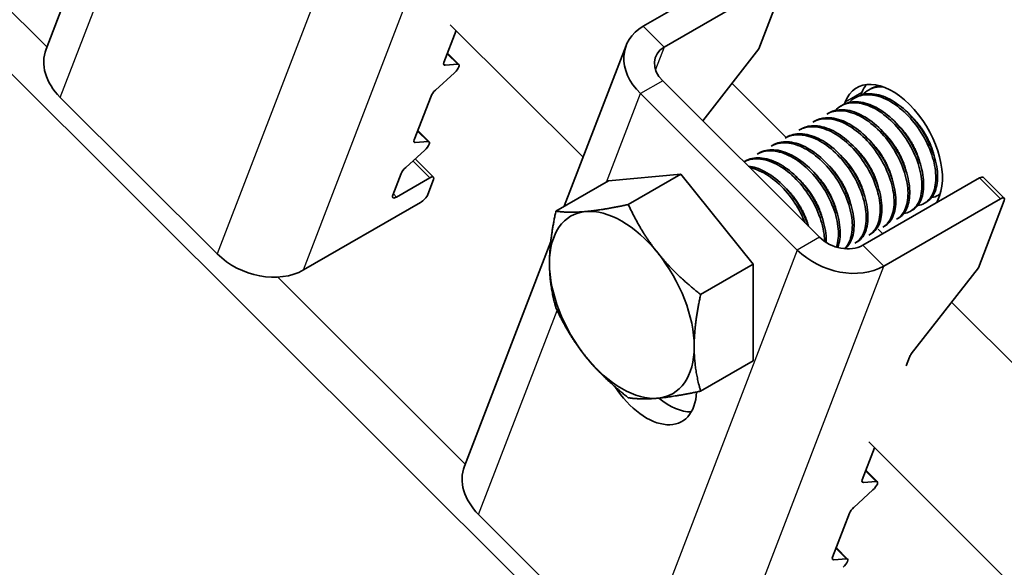
# Model space of a CAD drawing. Units: millimetres. Extents: x 24536 to 30836, y 28167 to 32622.
# Drawn here: x 26352 to 26415, y 30058 to 30092 of the extents above; entities that cross this region are included whole.
import ezdxf

# ---------------------------------------------------------------- set-up
doc = ezdxf.new("R2010")
doc.units = ezdxf.units.MM
doc.layers.add('Visible', color=7, linetype='Continuous', lineweight=35, true_color=0x22346e)
doc.layers.add('Visible Narrow', color=7, linetype='Continuous', lineweight=25, true_color=0x22346e)
doc.layers.add('ВИД', color=253, linetype='Continuous', lineweight=15)

msp = doc.modelspace()

# ---------------------------------------------------------------- linework, layer by layer
at = {"layer": 'Visible', "extrusion": (-0.707107, -0.407196, 0.578093)}
for p, q in [((26354.134, 30090.405), (26359.62, 30104.671)), ((26392.067, 30091.859), (26399.492, 30096.135)), ((26400.821, 30094.81), (26393.396, 30090.535)), ((26401.053, 30094.7), (26399.413, 30090.434)), ((26379.411, 30089.557), (26380.19, 30091.585)), ((26380.367, 30089.429), (26379.64, 30090.154)), ((26387.061, 30080.425), (26390.991, 30090.646)), ((26395.853, 30085.862), (26399.413, 30090.434)), ((26378.873, 30087.801), (26380.086, 30088.905)), ((26380.296, 30089.449), (26379.483, 30089.386)), ((26393.311, 30088.396), (26403.278, 30078.462)), ((26405.967, 30087.653), (26405.906, 30087.493)), ((26406.497, 30087.872), (26406.387, 30087.808)), ((26365.006, 30077.407), (26355.04, 30087.34)), ((26377.522, 30084.645), (26378.592, 30087.426)), ((26391.896, 30087.582), (26401.863, 30077.648)), ((26404.906, 30087.042), (26404.86, 30086.921)), ((26405.613, 30087.363), (26405.503, 30087.299)), ((26404.729, 30086.854), (26404.619, 30086.79)), ((26402.962, 30085.836), (26402.851, 30085.772)), ((26403.846, 30086.345), (26403.735, 30086.281)), ((26378.479, 30084.517), (26377.752, 30085.242)), ((26402.078, 30085.327), (26401.967, 30085.263)), ((26378.407, 30084.537), (26377.594, 30084.474)), ((26401.194, 30084.818), (26401.083, 30084.754)), ((26376.984, 30082.889), (26378.198, 30083.993)), ((26400.31, 30084.309), (26400.2, 30084.245)), ((26377.587, 30083.437), (26378.754, 30082.274)), ((26398.542, 30083.291), (26398.473, 30083.251)), ((26399.426, 30083.8), (26399.316, 30083.736)), ((26376.168, 30081.124), (26376.703, 30082.515)), ((26376.401, 30081.013), (26378.522, 30082.234)), ((26378.755, 30082.123), (26378.392, 30081.18)), ((26389.865, 30082.04), (26386.528, 30080.118)), ((26389.865, 30082.04), (26394.461, 30082.461)), ((26394.461, 30082.461), (26391.124, 30080.539)), ((26394.461, 30082.461), (26399.058, 30076.746)), ((26406.021, 30077.952), (26413.445, 30082.228)), ((26413.677, 30082.267), (26415.006, 30080.943)), ((26407.35, 30076.628), (26414.774, 30080.903)), ((26410.725, 30080.661), (26410.887, 30081.082)), ((26410.925, 30081.19), (26410.821, 30081.13)), ((26415.007, 30080.792), (26413.367, 30076.527)), ((26377.917, 30080.662), (26370.493, 30076.386)), ((26409.164, 30080.176), (26409.053, 30080.112)), ((26410.048, 30080.685), (26409.937, 30080.621)), ((26408.28, 30079.667), (26408.169, 30079.603)), ((26407.297, 30078.687), (26407.005, 30078.978)), ((26407.396, 30079.158), (26407.285, 30079.094)), ((26406.512, 30078.649), (26406.402, 30078.585)), ((26380.713, 30063.915), (26386.198, 30078.181)), ((26405.628, 30078.14), (26405.518, 30078.076)), ((26399.058, 30076.746), (26395.721, 30074.825)), ((26399.058, 30076.746), (26399.058, 30070.61)), ((26409.102, 30071.051), (26413.367, 30076.527)), ((26408.771, 30070.302), (26408.982, 30070.85)), ((26399.058, 30070.61), (26395.721, 30068.688)), ((26405.989, 30063.066), (26406.769, 30065.094)), ((26406.946, 30062.939), (26406.219, 30063.664)), ((26406.874, 30062.959), (26406.061, 30062.896)), ((26405.452, 30061.31), (26406.665, 30062.414)), ((26391.585, 30050.916), (26381.618, 30060.85)), ((26404.1, 30058.154), (26405.17, 30060.936)), ((26405.057, 30058.027), (26404.33, 30058.752)), ((26404.986, 30058.047), (26404.172, 30057.984))]:
    msp.add_line(p, q, dxfattribs=at)
at = {"layer": 'Visible', "extrusion": (6.69963e-17, 1.74239e-16, -1)}
msp.add_ellipse((26394.725, 30089.21), major_axis=(-3.734, 1.436), ratio=0.738852, start_param=-1.031118, end_param=0.539678, dxfattribs=at)
at = {"layer": 'Visible'}
for centre, major_axis, ratio, start_param, end_param in [((26357.868, 30088.969), (-3.734, 1.436), 0.738852, 0, 1.031118), ((26379.764, 30089.76), (0.353, 0.354), 0.346274, 2.477663, 3.524861), ((26407.897, 30084.062), (-2.246, 3.9), 0.578093, 3.579859, 6.721451), ((26378.945, 30087.63), (0.353, 0.354), 0.346274, 1.430466, 2.477663), ((26408.957, 30084.672), (-2.246, 3.9), 0.578093, 0.237474, 0.438266), ((26377.875, 30084.848), (0.353, 0.354), 0.346274, 2.477663, 3.524861), ((26377.056, 30082.718), (0.353, 0.354), 0.346274, 1.430466, 2.477663), ((26413.324, 30081.913), (0.353, 0.354), 0.346274, 0, 0.906867), ((26376.522, 30081.327), (0.353, 0.354), 0.346274, 2.477663, 4.04846), ((26367.835, 30079.035), (-3.734, 1.436), 0.738852, 1.031118, 2.601914), ((26390.714, 30074.167), (-3.244, 5.633), 0.578093, 3.928925, 4.976122), ((26409.336, 30071.054), (0.353, 0.354), 0.346274, 1.911231, 2.477663), ((26393.699, 30071.479), (-2.246, 3.9), 0.578093, 2.154773, 2.822544), ((26384.446, 30062.479), (-3.734, 1.436), 0.738852, 0, 1.031118), ((26406.343, 30063.27), (0.353, 0.354), 0.346274, 2.477663, 3.524861), ((26405.524, 30061.14), (0.353, 0.354), 0.346274, 1.430466, 2.477663), ((26404.454, 30058.358), (0.353, 0.354), 0.346274, 2.477663, 3.524861)]:
    msp.add_ellipse(centre, major_axis=major_axis, ratio=ratio, start_param=start_param, end_param=end_param, dxfattribs=at)
at = {"layer": 'Visible', "extrusion": (-3.34981e-17, -8.71197e-17, -1)}
msp.add_ellipse((26394.725, 30089.21), major_axis=(-1.867, 0.718), ratio=0.738852, start_param=-1.031118, end_param=0.539678, dxfattribs=at)
at = {"layer": 'Visible', "extrusion": (1.00333e-16, -9.99994e-17, -1)}
msp.add_ellipse((26380.014, 30089.075), major_axis=(0.353, 0.354), ratio=0.346274, start_param=-0.383268, end_param=1.711127, dxfattribs=at)
at = {"layer": 'Visible', "extrusion": (1.50332e-16, -1.49833e-16, -1)}
msp.add_ellipse((26378.126, 30084.163), major_axis=(0.353, 0.354), ratio=0.346274, start_param=-0.383268, end_param=1.711127, dxfattribs=at)
at = {"layer": 'Visible', "extrusion": (5.01663e-17, -4.99997e-17, -1)}
msp.add_ellipse((26378.401, 30081.92), major_axis=(0.353, 0.354), ratio=0.346274, start_param=-0.906867, end_param=0.663929, dxfattribs=at)
at = {"layer": 'Visible', "extrusion": (2.00499e-16, -1.99833e-16, -1)}
msp.add_ellipse((26378.038, 30080.976), major_axis=(0.353, 0.354), ratio=0.346274, start_param=0.663929, end_param=2.234726, dxfattribs=at)
at = {"layer": 'Visible', "extrusion": (-9.99994e-17, 9.96674e-17, -1)}
for centre, start_param, end_param in [((26414.653, 30080.589), -0.906867, 0.663929), ((26404.704, 30057.673), -0.383268, 1.711127)]:
    msp.add_ellipse(centre, major_axis=(0.353, 0.354), ratio=0.346274, start_param=start_param, end_param=end_param, dxfattribs=at)
at = {"layer": 'Visible', "extrusion": (2.60496e-16, -2.05054e-16, -1)}
for start_param, end_param in [(0.259866, 1.307063), (4.448656, 5.495853)]:
    msp.add_ellipse((26390.714, 30074.167), major_axis=(-3.244, 5.633), ratio=0.578093, start_param=start_param, end_param=end_param, dxfattribs=at)
at = {"layer": 'Visible', "extrusion": (-4.32453e-17, -2.49033e-17, -1)}
for start_param, end_param in [(-0.787332, 0.259866), (2.354261, 3.401458)]:
    msp.add_ellipse((26390.714, 30074.167), major_axis=(-3.244, 5.633), ratio=0.578093, start_param=start_param, end_param=end_param, dxfattribs=at)
at = {"layer": 'Visible', "extrusion": (1.59753e-16, 4.15475e-16, -1)}
msp.add_ellipse((26404.692, 30079.277), major_axis=(-1.867, 0.718), ratio=0.738852, start_param=3.681271, end_param=5.252067, dxfattribs=at)
at = {"layer": 'Visible', "extrusion": (5.92587e-17, 1.54116e-16, -1)}
msp.add_ellipse((26404.692, 30079.277), major_axis=(-3.734, 1.436), ratio=0.738852, start_param=3.681271, end_param=5.252067, dxfattribs=at)
at = {"layer": 'Visible', "extrusion": (-7.50967e-17, -4.32453e-17, -1)}
msp.add_ellipse((26390.714, 30074.167), major_axis=(-3.244, 5.633), ratio=0.578093, start_param=3.401458, end_param=4.448656, dxfattribs=at)
at = {"layer": 'Visible', "extrusion": (1.50193e-16, 8.64906e-17, -1)}
msp.add_ellipse((26392.285, 30070.664), major_axis=(-2.246, 3.9), ratio=0.578093, start_param=2.408745, end_param=4.609736, dxfattribs=at)
at = {"layer": 'Visible', "extrusion": (-4.98331e-17, 4.96676e-17, -1)}
msp.add_ellipse((26406.593, 30062.585), major_axis=(0.353, 0.354), ratio=0.346274, start_param=-0.383268, end_param=1.711127, dxfattribs=at)
at = {"layer": 'Visible'}
for points, knots in [([(26406.033, 30087.528), (26406.138, 30087.639), (26406.256, 30087.733), (26406.649, 30087.96), (26406.957, 30088.032), (26407.294, 30088.021)], [-19.094051, -19.094051, -19.094051, -19.094051, -19.0204145, -19.0204145, -18.8698441, -18.8698441, -18.8698441, -18.8698441]), ([(26407.128, 30088.074), (26406.952, 30088.055), (26406.786, 30088.01), (26406.586, 30087.92), (26406.541, 30087.897), (26406.497, 30087.872)], [-40.3467096, -40.3467096, -40.3467096, -40.3467096, -40.2647141, -40.2647141, -40.2401083, -40.2401083, -40.2401083, -40.2401083]), ([(26404.265, 30086.51), (26404.382, 30086.633), (26404.513, 30086.734), (26404.949, 30086.968), (26405.29, 30087.03), (26406.02, 30086.96), (26406.399, 30086.835), (26407.175, 30086.413), (26407.567, 30086.114), (26408.282, 30085.399), (26408.601, 30084.993), (26409.151, 30084.101), (26409.376, 30083.622), (26409.682, 30082.69), (26409.765, 30082.246), (26409.789, 30081.415), (26409.727, 30081.042), (26409.466, 30080.451), (26409.275, 30080.233), (26408.907, 30080.031), (26408.77, 30079.986), (26408.623, 30079.965)], [-24.193074, -24.193074, -24.193074, -24.193074, -24.112303, -24.112303, -23.950871, -23.950871, -23.795539, -23.795539, -23.634003, -23.634003, -23.478579, -23.478579, -23.316939, -23.316939, -23.161422, -23.161422, -22.999679, -22.999679, -22.844068, -22.844068, -22.76402, -22.76402, -22.76402, -22.76402]), ([(26409.164, 30080.175), (26409.318, 30080.264), (26409.452, 30080.389), (26409.733, 30080.794), (26409.84, 30081.121), (26409.91, 30081.88), (26409.876, 30082.304), (26409.665, 30083.209), (26409.487, 30083.683), (26409.015, 30084.599), (26408.73, 30085.031), (26408.067, 30085.818), (26407.696, 30086.162), (26406.933, 30086.695), (26406.551, 30086.883), (26405.797, 30087.086), (26405.434, 30087.095), (26404.976, 30086.974), (26404.848, 30086.922), (26404.729, 30086.854)], [-36.450169, -36.450169, -36.450169, -36.450169, -36.350416, -36.350416, -36.191923, -36.191923, -36.037806, -36.037806, -35.879441, -35.879441, -35.725264, -35.725264, -35.567027, -35.567027, -35.412779, -35.412779, -35.25467, -35.25467, -35.187766, -35.187766, -35.187766, -35.187766]), ([(26405.149, 30087.019), (26405.258, 30087.134), (26405.381, 30087.231), (26405.803, 30087.468), (26406.142, 30087.536), (26406.87, 30087.477), (26407.249, 30087.358), (26408.026, 30086.945), (26408.419, 30086.65), (26409.138, 30085.94), (26409.459, 30085.537), (26410.016, 30084.647), (26410.244, 30084.168), (26410.557, 30083.235), (26410.644, 30082.789), (26410.675, 30081.953), (26410.617, 30081.576), (26410.362, 30080.978), (26410.174, 30080.756), (26409.804, 30080.545), (26409.661, 30080.496), (26409.507, 30080.474)], [-21.64875, -21.64875, -21.64875, -21.64875, -21.572679, -21.572679, -21.410425, -21.410425, -21.254338, -21.254338, -21.091982, -21.091982, -20.9358, -20.9358, -20.773342, -20.773342, -20.617063, -20.617063, -20.454504, -20.454504, -20.298129, -20.298129, -20.214017, -20.214017, -20.214017, -20.214017]), ([(26410.047, 30080.684), (26410.235, 30080.792), (26410.391, 30080.952), (26410.666, 30081.43), (26410.755, 30081.777), (26410.785, 30082.567), (26410.731, 30082.999), (26410.48, 30083.916), (26410.282, 30084.394), (26409.777, 30085.301), (26409.478, 30085.722), (26408.794, 30086.48), (26408.413, 30086.807), (26407.644, 30087.295), (26407.263, 30087.457), (26406.518, 30087.607), (26406.163, 30087.588), (26405.769, 30087.444), (26405.689, 30087.406), (26405.613, 30087.363)], [-38.976065, -38.976065, -38.976065, -38.976065, -38.854934, -38.854934, -38.695454, -38.695454, -38.541432, -38.541432, -38.382071, -38.382071, -38.228071, -38.228071, -38.06883, -38.06883, -37.914843, -37.914843, -37.755724, -37.755724, -37.712854, -37.712854, -37.712854, -37.712854]), ([(26403.735, 30086.281), (26403.763, 30086.297), (26403.792, 30086.313), (26404.117, 30086.473), (26404.462, 30086.525), (26405.196, 30086.435), (26405.576, 30086.301), (26406.35, 30085.863), (26406.739, 30085.557), (26407.447, 30084.831), (26407.761, 30084.422), (26408.301, 30083.526), (26408.52, 30083.047), (26408.812, 30082.118), (26408.888, 30081.677), (26408.9, 30080.856), (26408.831, 30080.488), (26408.569, 30079.931), (26408.392, 30079.731), (26408.169, 30079.603)], [-26.655454, -26.655454, -26.655454, -26.655454, -26.639425, -26.639425, -26.478838, -26.478838, -26.324206, -26.324206, -26.163511, -26.163511, -26.008798, -26.008798, -25.847996, -25.847996, -25.693199, -25.693199, -25.53229, -25.53229, -25.388548, -25.388548, -25.388548, -25.388548]), ([(26408.28, 30079.667), (26408.395, 30079.733), (26408.5, 30079.82), (26408.781, 30080.147), (26408.91, 30080.448), (26409.026, 30081.171), (26409.015, 30081.583), (26408.85, 30082.473), (26408.695, 30082.943), (26408.263, 30083.866), (26407.992, 30084.311), (26407.356, 30085.127), (26406.996, 30085.489), (26406.242, 30086.071), (26405.857, 30086.288), (26405.092, 30086.55), (26404.72, 30086.59), (26404.19, 30086.502), (26404.009, 30086.439), (26403.846, 30086.345)], [-33.925467, -33.925467, -33.925467, -33.925467, -33.850775, -33.850775, -33.693303, -33.693303, -33.538375, -33.538375, -33.381025, -33.381025, -33.225945, -33.225945, -33.068717, -33.068717, -32.913476, -32.913476, -32.755239, -32.755239, -32.663129, -32.663129, -32.663129, -32.663129]), ([(26402.851, 30085.772), (26402.905, 30085.803), (26402.96, 30085.83), (26403.32, 30085.983), (26403.671, 30086.018), (26404.41, 30085.897), (26404.791, 30085.748), (26405.563, 30085.284), (26405.947, 30084.967), (26406.644, 30084.224), (26406.95, 30083.808), (26407.471, 30082.906), (26407.679, 30082.428), (26407.95, 30081.505), (26408.015, 30081.069), (26408.005, 30080.263), (26407.926, 30079.906), (26407.657, 30079.391), (26407.49, 30079.212), (26407.285, 30079.094)], [-29.1847, -29.1847, -29.1847, -29.1847, -29.154629, -29.154629, -28.994934, -28.994934, -28.840837, -28.840837, -28.681027, -28.681027, -28.526879, -28.526879, -28.366954, -28.366954, -28.21275, -28.21275, -28.052712, -28.052712, -27.920723, -27.920723, -27.920723, -27.920723]), ([(26407.396, 30079.158), (26407.473, 30079.202), (26407.546, 30079.256), (26407.824, 30079.516), (26407.974, 30079.797), (26408.132, 30080.484), (26408.142, 30080.88), (26408.021, 30081.754), (26407.886, 30082.226), (26407.488, 30083.154), (26407.235, 30083.603), (26406.625, 30084.446), (26406.27, 30084.83), (26405.525, 30085.452), (26405.144, 30085.69), (26404.375, 30086.004), (26403.994, 30086.072), (26403.395, 30086.023), (26403.165, 30085.953), (26402.962, 30085.836)], [-31.400606, -31.400606, -31.400606, -31.400606, -31.350615, -31.350615, -31.191743, -31.191743, -31.037754, -31.037754, -30.878758, -30.878758, -30.724774, -30.724774, -30.565656, -30.565656, -30.411668, -30.411668, -30.252427, -30.252427, -30.137689, -30.137689, -30.137689, -30.137689]), ([(26401.967, 30085.263), (26402.057, 30085.315), (26402.152, 30085.357), (26402.566, 30085.495), (26402.923, 30085.505), (26403.671, 30085.338), (26404.053, 30085.168), (26404.82, 30084.665), (26405.198, 30084.333), (26405.875, 30083.566), (26406.17, 30083.141), (26406.665, 30082.231), (26406.856, 30081.754), (26407.095, 30080.841), (26407.142, 30080.412), (26407.1, 30079.631), (26407.006, 30079.29), (26406.728, 30078.835), (26406.579, 30078.687), (26406.401, 30078.585)], [-31.710151, -31.710151, -31.710151, -31.710151, -31.659664, -31.659664, -31.500934, -31.500934, -31.346984, -31.346984, -31.188129, -31.188129, -31.034192, -31.034192, -30.875213, -30.875213, -30.721279, -30.721279, -30.562177, -30.562177, -30.447734, -30.447734, -30.447734, -30.447734]), ([(26406.512, 30078.649), (26406.559, 30078.675), (26406.604, 30078.706), (26406.874, 30078.916), (26407.041, 30079.179), (26407.232, 30079.837), (26407.26, 30080.221), (26407.174, 30081.081), (26407.055, 30081.551), (26406.686, 30082.483), (26406.445, 30082.936), (26405.856, 30083.799), (26405.507, 30084.197), (26404.77, 30084.851), (26404.39, 30085.106), (26403.617, 30085.46), (26403.23, 30085.548), (26402.58, 30085.533), (26402.312, 30085.461), (26402.078, 30085.327)], [-28.8741, -28.8741, -28.8741, -28.8741, -28.843976, -28.843976, -28.684146, -28.684146, -28.529963, -28.529963, -28.370019, -28.370019, -28.215781, -28.215781, -28.055724, -28.055724, -27.901426, -27.901426, -27.741256, -27.741256, -27.609508, -27.609508, -27.609508, -27.609508]), ([(26404.89, 30077.73), (26405.082, 30077.883), (26405.23, 30078.098), (26405.441, 30078.675), (26405.487, 30079.045), (26405.439, 30079.889), (26405.338, 30080.356), (26405, 30081.291), (26404.772, 30081.749), (26404.205, 30082.632), (26403.865, 30083.044), (26403.136, 30083.731), (26402.757, 30084.003), (26401.98, 30084.398), (26401.588, 30084.509), (26400.884, 30084.533), (26400.575, 30084.461), (26400.31, 30084.309)], [-23.773396, -23.773396, -23.773396, -23.773396, -23.63633, -23.63633, -23.480881, -23.480881, -23.319219, -23.319219, -23.163677, -23.163677, -23.001912, -23.001912, -22.846276, -22.846276, -22.684408, -22.684408, -22.534368, -22.534368, -22.534368, -22.534368]), ([(26401.083, 30084.754), (26401.217, 30084.831), (26401.363, 30084.888), (26401.844, 30084.998), (26402.209, 30084.979), (26402.966, 30084.757), (26403.35, 30084.559), (26404.11, 30084.01), (26404.476, 30083.662), (26405.131, 30082.866), (26405.413, 30082.427), (26405.871, 30081.51), (26406.041, 30081.038), (26406.239, 30080.137), (26406.265, 30079.715), (26406.18, 30078.966), (26406.066, 30078.648), (26405.783, 30078.269), (26405.659, 30078.157), (26405.518, 30078.076)], [-34.234127, -34.234127, -34.234127, -34.234127, -34.15866, -34.15866, -34.001146, -34.001146, -33.846374, -33.846374, -33.688985, -33.688985, -33.534068, -33.534068, -33.376802, -33.376802, -33.221731, -33.221731, -33.063637, -33.063637, -32.972217, -32.972217, -32.972217, -32.972217]), ([(26405.628, 30078.14), (26405.654, 30078.154), (26405.679, 30078.17), (26405.941, 30078.349), (26406.12, 30078.6), (26406.334, 30079.238), (26406.373, 30079.613), (26406.311, 30080.463), (26406.203, 30080.931), (26405.854, 30081.865), (26405.621, 30082.322), (26405.045, 30083.197), (26404.702, 30083.604), (26403.97, 30084.278), (26403.59, 30084.545), (26402.815, 30084.924), (26402.425, 30085.027), (26401.741, 30085.036), (26401.447, 30084.964), (26401.194, 30084.818)], [-26.343561, -26.343561, -26.343561, -26.343561, -26.326936, -26.326936, -26.16622, -26.16622, -26.01148, -26.01148, -25.850656, -25.850656, -25.695832, -25.695832, -25.534902, -25.534902, -25.379993, -25.379993, -25.218957, -25.218957, -25.075918, -25.075918, -25.075918, -25.075918]), ([(26399.316, 30083.736), (26399.531, 30083.86), (26399.775, 30083.931), (26400.394, 30083.967), (26400.777, 30083.892), (26401.548, 30083.562), (26401.928, 30083.318), (26402.671, 30082.683), (26403.023, 30082.294), (26403.626, 30081.443), (26403.874, 30080.993), (26404.261, 30080.063), (26404.39, 30079.592), (26404.498, 30078.723), (26404.48, 30078.332), (26404.382, 30077.942), (26404.366, 30077.887), (26404.348, 30077.833)], [-39.283339, -39.283339, -39.283339, -39.283339, -39.162116, -39.162116, -39.002601, -39.002601, -38.848607, -38.848607, -38.68921, -38.68921, -38.535244, -38.535244, -38.375966, -38.375966, -38.22202, -38.22202, -38.195519, -38.195519, -38.195519, -38.195519]), ([(26404.426, 30077.811), (26404.429, 30077.818), (26404.432, 30077.826), (26404.551, 30078.136), (26404.601, 30078.503), (26404.561, 30079.343), (26404.464, 30079.81), (26404.133, 30080.745), (26403.908, 30081.204), (26403.345, 30082.091), (26403.007, 30082.506), (26402.28, 30083.199), (26401.901, 30083.476), (26401.124, 30083.879), (26400.73, 30083.994), (26400.015, 30084.028), (26399.697, 30083.956), (26399.426, 30083.8)], [-21.097757, -21.097757, -21.097757, -21.097757, -21.093932, -21.093932, -20.937726, -20.937726, -20.775245, -20.775245, -20.618943, -20.618943, -20.456359, -20.456359, -20.299961, -20.299961, -20.137276, -20.137276, -19.982968, -19.982968, -19.982968, -19.982968]), ([(26400.2, 30084.245), (26400.378, 30084.348), (26400.576, 30084.414), (26401.132, 30084.488), (26401.507, 30084.438), (26402.272, 30084.157), (26402.654, 30083.934), (26403.405, 30083.339), (26403.764, 30082.968), (26404.392, 30082.142), (26404.655, 30081.697), (26405.076, 30080.772), (26405.225, 30080.3), (26405.374, 30079.415), (26405.377, 30079.009), (26405.247, 30078.299), (26405.111, 30078.004), (26404.894, 30077.77), (26404.875, 30077.751), (26404.856, 30077.733)], [-36.758057, -36.758057, -36.758057, -36.758057, -36.657705, -36.657705, -36.49917, -36.49917, -36.34514, -36.34514, -36.186732, -36.186732, -36.032651, -36.032651, -35.87437, -35.87437, -35.720226, -35.720226, -35.562074, -35.562074, -35.547459, -35.547459, -35.547459, -35.547459]), ([(26400.684, 30084.425), (26400.69, 30084.432), (26400.696, 30084.439), (26400.711, 30084.455), (26400.72, 30084.465), (26400.73, 30084.475)], [-34.31754649, -34.31754649, -34.31754649, -34.31754649, -34.3132989, -34.3132989, -34.30704762, -34.30704762, -34.30704762, -34.30704762]), ([(26398.474, 30083.25), (26398.705, 30083.374), (26398.969, 30083.439), (26399.615, 30083.444), (26400.004, 30083.35), (26400.777, 30082.986), (26401.157, 30082.726), (26401.893, 30082.064), (26402.239, 30081.663), (26402.823, 30080.795), (26403.061, 30080.34), (26403.422, 30079.407), (26403.537, 30078.938), (26403.585, 30078.399), (26403.59, 30078.298), (26403.591, 30078.201)], [-41.8044518, -41.8044518, -41.8044518, -41.8044518, -41.6760701, -41.6760701, -41.5156504, -41.5156504, -41.3612153, -41.3612153, -41.2009051, -41.2009051, -41.0465417, -41.0465417, -40.886342, -40.886342, -40.8485061, -40.8485061, -40.8485061, -40.8485061]), ([(26403.7, 30078.128), (26403.702, 30078.212), (26403.702, 30078.299), (26403.68, 30078.814), (26403.585, 30079.28), (26403.258, 30080.215), (26403.034, 30080.675), (26402.475, 30081.564), (26402.137, 30081.981), (26401.411, 30082.678), (26401.032, 30082.957), (26400.255, 30083.365), (26399.861, 30083.482), (26399.14, 30083.521), (26398.817, 30083.449), (26398.542, 30083.291)], [-18.4157163, -18.4157163, -18.4157163, -18.4157163, -18.3819174, -18.3819174, -18.2186248, -18.2186248, -18.0615945, -18.0615945, -17.8983618, -17.8983618, -17.7414118, -17.7414118, -17.5782964, -17.5782964, -17.4216327, -17.4216327, -17.4216327, -17.4216327]), ([(26402.558, 30079.18), (26402.552, 30079.196), (26402.547, 30079.211), (26402.383, 30079.686), (26402.161, 30080.146), (26401.604, 30081.036), (26401.269, 30081.454), (26400.545, 30082.155), (26400.166, 30082.436), (26399.431, 30082.827), (26399.078, 30082.943), (26398.743, 30082.981)], [-15.6674811, -15.6674811, -15.6674811, -15.6674811, -15.6620528, -15.6620528, -15.5056237, -15.5056237, -15.3433703, -15.3433703, -15.1870084, -15.1870084, -15.0417102, -15.0417102, -15.0417102, -15.0417102]), ([(26398.841, 30082.884), (26399.083, 30082.835), (26399.333, 30082.746), (26399.965, 30082.432), (26400.344, 30082.163), (26401.075, 30081.484), (26401.417, 30081.075), (26401.967, 30080.23), (26402.184, 30079.81), (26402.348, 30079.388)], [-44.1430505, -44.1430505, -44.1430505, -44.1430505, -44.0404005, -44.0404005, -43.8853008, -43.8853008, -43.7241338, -43.7241338, -43.5812557, -43.5812557, -43.5812557, -43.5812557]), ([(26402.493, 30081.285), (26402.485, 30081.301), (26402.477, 30081.318), (26402.454, 30081.369), (26402.438, 30081.404), (26402.422, 30081.44)], [-29.78712043, -29.78712043, -29.78712043, -29.78712043, -29.78173351, -29.78173351, -29.77008895, -29.77008895, -29.77008895, -29.77008895]), ([(26410.929, 30081.2), (26410.896, 30081.176), (26410.862, 30081.154), (26410.694, 30081.056), (26410.548, 30081.006), (26410.391, 30080.983)], [-17.7630243, -17.7630243, -17.7630243, -17.7630243, -17.7399687, -17.7399687, -17.6535774, -17.6535774, -17.6535774, -17.6535774])]:
    msp.add_open_spline(points, degree=3, knots=knots, dxfattribs=at)
for points in [[(26406.917, 30088.037), (26406.941, 30088.063), (26406.965, 30088.087), (26406.99, 30088.11)], [(26403.336, 30085.952), (26403.351, 30085.969), (26403.366, 30085.985), (26403.381, 30086.001)], [(26402.452, 30085.443), (26402.467, 30085.46), (26402.482, 30085.476), (26402.497, 30085.492)], [(26401.568, 30084.934), (26401.583, 30084.951), (26401.598, 30084.967), (26401.613, 30084.983)], [(26399.801, 30083.916), (26399.815, 30083.933), (26399.83, 30083.949), (26399.846, 30083.966)], [(26410.224, 30084.243), (26410.191, 30084.288), (26410.158, 30084.334), (26410.126, 30084.381)], [(26398.917, 30083.407), (26398.931, 30083.424), (26398.947, 30083.44), (26398.962, 30083.457)], [(26403.377, 30081.794), (26403.352, 30081.845), (26403.329, 30081.897), (26403.306, 30081.949)], [(26401.609, 30080.776), (26401.585, 30080.827), (26401.561, 30080.879), (26401.538, 30080.931)], [(26404.92, 30081.189), (26404.887, 30081.234), (26404.855, 30081.28), (26404.822, 30081.327)], [(26406.855, 30078.947), (26406.833, 30078.943), (26406.81, 30078.941), (26406.787, 30078.938)], [(26407.739, 30079.456), (26407.717, 30079.452), (26407.694, 30079.45), (26407.67, 30079.447)], [(26405.971, 30078.438), (26405.949, 30078.434), (26405.926, 30078.432), (26405.903, 30078.429)], [(26405.088, 30077.929), (26405.065, 30077.925), (26405.042, 30077.923), (26405.019, 30077.92)]]:
    msp.add_open_spline(points, degree=3, dxfattribs=at)
for points, weights, knots in [([(26410.54, 30083.677), (26410.351, 30084.45), (26409.866, 30085.203), (26409.539, 30085.711), (26409.121, 30086.118)], [0.967675815752, 0.947164266785, 1, 0.963724289233, 0.962023436847], [0.351529466, 0.351529466, 0.351529466, 0.355, 0.355, 0.357382783, 0.357382783, 0.357382783]), ([(26409.656, 30083.168), (26409.467, 30083.941), (26408.982, 30084.694), (26408.655, 30085.202), (26408.237, 30085.609)], [0.967675815752, 0.947164266785, 1, 0.963724289234, 0.962023436847], [0.391529466, 0.391529466, 0.391529466, 0.395, 0.395, 0.397382783, 0.397382783, 0.397382783]), ([(26407.888, 30082.15), (26407.699, 30082.923), (26407.215, 30083.676), (26406.888, 30084.184), (26406.469, 30084.591)], [0.967675815752, 0.947164266785, 1, 0.963724289234, 0.962023436847], [0.471529466, 0.471529466, 0.471529466, 0.475, 0.475, 0.477382783, 0.477382783, 0.477382783]), ([(26408.772, 30082.659), (26408.583, 30083.432), (26408.098, 30084.185), (26407.772, 30084.693), (26407.353, 30085.1)], [0.967675815752, 0.947164266785, 1, 0.963724289234, 0.962023436847], [0.431529466, 0.431529466, 0.431529466, 0.435, 0.435, 0.437382783, 0.437382783, 0.437382783]), ([(26407.005, 30081.641), (26406.815, 30082.414), (26406.331, 30083.167), (26406.004, 30083.675), (26405.585, 30084.082)], [0.967675815752, 0.947164266785, 1, 0.963724289234, 0.962023436847], [0.511529466, 0.511529466, 0.511529466, 0.515, 0.515, 0.517382783, 0.517382783, 0.517382783]), ([(26406.121, 30081.132), (26405.931, 30081.905), (26405.447, 30082.658), (26405.12, 30083.166), (26404.702, 30083.573)], [0.967675815752, 0.947164266785, 1, 0.963724289234, 0.962023436847], [0.551529466, 0.551529466, 0.551529466, 0.555, 0.555, 0.557382783, 0.557382783, 0.557382783]), ([(26405.237, 30080.623), (26405.047, 30081.396), (26404.563, 30082.149), (26404.236, 30082.657), (26403.818, 30083.064)], [0.967675815752, 0.947164266785, 1, 0.963724289234, 0.962023436847], [0.591529466, 0.591529466, 0.591529466, 0.595, 0.595, 0.597382783, 0.597382783, 0.597382783]), ([(26403.469, 30079.605), (26403.28, 30080.378), (26402.795, 30081.131), (26402.468, 30081.639), (26402.05, 30082.046)], [0.967675815752, 0.947164266785, 1, 0.963724289234, 0.962023436847], [0.671529466, 0.671529466, 0.671529466, 0.675, 0.675, 0.677382783, 0.677382783, 0.677382783]), ([(26404.353, 30080.114), (26404.163, 30080.887), (26403.679, 30081.64), (26403.352, 30082.148), (26402.934, 30082.555)], [0.967675815752, 0.947164266785, 1, 0.963724289234, 0.962023436847], [0.631529466, 0.631529466, 0.631529466, 0.635, 0.635, 0.637382783, 0.637382783, 0.637382783]), ([(26402.566, 30079.172), (26402.37, 30079.909), (26401.911, 30080.622), (26401.584, 30081.13), (26401.166, 30081.537)], [0.96582019532, 0.949786987265, 1, 0.963724289234, 0.962023436847], [0.71170174, 0.71170174, 0.71170174, 0.715, 0.715, 0.717382783, 0.717382783, 0.717382783])]:
    msp.add_rational_spline(points, weights, degree=2, knots=knots, dxfattribs=at)
for points, weights in [([(26386.118, 30076.814), (26386.118, 30078.237), (26386.528, 30080.118)], [1.83937846828, 1.83937846828, 1.70731703596]), ([(26386.528, 30080.118), (26387.349, 30079.995), (26388.416, 30080.092)], [1.70731703596, 1.83937846828, 1.83937846828]), ([(26388.416, 30080.092), (26389.482, 30080.19), (26391.124, 30080.539)], [1.83937846828, 1.83937846828, 1.70731703596]), ([(26391.124, 30080.539), (26391.945, 30078.772), (26393.012, 30077.446)], [1.70731703596, 1.83937846828, 1.83937846828]), ([(26393.012, 30077.446), (26394.078, 30076.119), (26395.721, 30074.825)], [1.83937846828, 1.83937846828, 1.70731703596]), ([(26386.528, 30073.982), (26386.118, 30075.39), (26386.118, 30076.814)], [1.70731703596, 1.83937846828, 1.83937846828]), ([(26395.721, 30074.825), (26395.31, 30072.944), (26395.31, 30071.52)], [1.70731703596, 1.83937846828, 1.83937846828]), ([(26388.416, 30070.888), (26387.349, 30072.214), (26386.528, 30073.982)], [1.83937846828, 1.83937846828, 1.70731703596]), ([(26395.31, 30071.52), (26395.31, 30070.096), (26395.721, 30068.688)], [1.83937846828, 1.83937846828, 1.70731703596]), ([(26391.124, 30068.267), (26389.482, 30069.562), (26388.416, 30070.888)], [1.70731703596, 1.83937846828, 1.83937846828]), ([(26393.012, 30068.241), (26391.945, 30068.144), (26391.124, 30068.267)], [1.83937846828, 1.83937846828, 1.70731703596]), ([(26395.721, 30068.688), (26394.078, 30068.339), (26393.012, 30068.241)], [1.70731703596, 1.83937846828, 1.83937846828])]:
    msp.add_rational_spline(points, weights, degree=2, dxfattribs=at)
at = {"layer": 'Visible Narrow', "extrusion": (-0.707107, -0.407196, 0.578093)}
for p, q in [((26375.285, 30104.138), (26365.006, 30077.407)), ((26370.493, 30076.386), (26380.771, 30103.118)), ((26355.04, 30087.34), (26360.026, 30100.309)), ((26393.396, 30090.535), (26392.067, 30091.859)), ((26393.396, 30090.535), (26392.851, 30089.117)), ((26379.626, 30090.117), (26380.296, 30089.449)), ((26379.483, 30089.386), (26379.391, 30089.477)), ((26393.311, 30088.396), (26391.896, 30087.582)), ((26405.967, 30087.653), (26404.906, 30087.042)), ((26389.737, 30081.966), (26391.896, 30087.582)), ((26377.737, 30085.205), (26378.407, 30084.537)), ((26377.594, 30084.474), (26377.502, 30084.566)), ((26377.445, 30083.308), (26378.522, 30082.234)), ((26413.445, 30082.228), (26414.774, 30080.903)), ((26376.401, 30081.013), (26376.202, 30081.211)), ((26403.278, 30078.462), (26401.863, 30077.648)), ((26401.863, 30077.648), (26391.585, 30050.916)), ((26406.021, 30077.952), (26407.35, 30076.628)), ((26397.071, 30049.896), (26407.35, 30076.628)), ((26381.618, 30060.85), (26386.605, 30073.819)), ((26406.204, 30063.627), (26406.874, 30062.959)), ((26406.061, 30062.896), (26405.969, 30062.987)), ((26404.316, 30058.715), (26404.986, 30058.047)), ((26404.172, 30057.984), (26404.081, 30058.075))]:
    msp.add_line(p, q, dxfattribs=at)
at = {"layer": 'ВИД', "extrusion": (-0.707107, -0.407196, 0.578093)}
for p, q in [((26291.053, 30153.478), (26354.191, 30090.551)), ((26288.533, 30152.027), (26426.154, 30014.862)), ((26388.26, 30083.542), (26379.817, 30091.957)), ((26401.163, 30084.8), (26397.708, 30088.244)), ((26368.858, 30075.932), (26380.769, 30064.061)), ((26454.789, 30031.352), (26411.661, 30074.337)), ((26445.811, 30026.182), (26406.396, 30065.466))]:
    msp.add_line(p, q, dxfattribs=at)

doc.saveas('drawing.dxf')
